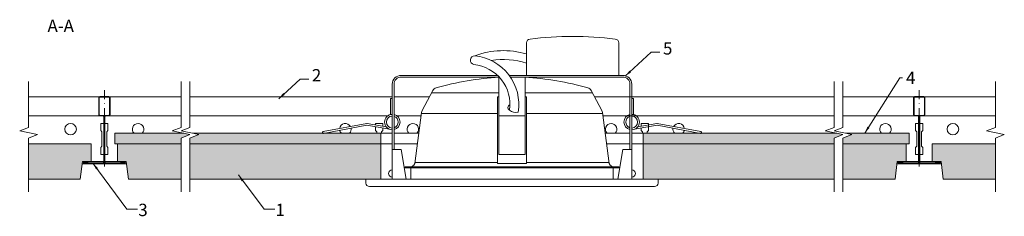
# Model space of a CAD drawing. Units: millimetres. Extents: x 4320 to 4875, y -3882 to -3771.
import ezdxf

# ---------------------------------------------------------------- set-up
doc = ezdxf.new("R2010")
doc.units = ezdxf.units.MM
doc.linetypes.add('DASHDOT', pattern=[25.4, 12.7, -6.35, 0, -6.35])
doc.layers.get('0').update_dxf_attribs({"linetype": 'CONTINUOUS', "lineweight": 0})
for name, color, linetype, lineweight in [('RFN_01_DIMENSION', 7, 'CONTINUOUS', 13), ('RFN_02_TILES', 7, 'CONTINUOUS', 13), ('RFN_05_TEXT', 7, 'CONTINUOUS', 13), ('RFN_06_RFN_SYS_COMP', 1, 'CONTINUOUS', 13), ('RFN_07_2_OTHER_COMP', 9, 'CONTINUOUS', 9)]:
    doc.layers.add(name, color=color, linetype=linetype, lineweight=lineweight)
doc.layers.add('RFN_03_HATCH', color=7, linetype='CONTINUOUS', lineweight=9, true_color=0x186891)
doc.styles.add('3_5MM', font='romans.shx', dxfattribs={"height": 3.5})
doc.dimstyles.new('3_5MM', dxfattribs={"dimtxt": 3.5, "dimasz": 2, "dimexe": 1, "dimexo": 1, "dimgap": 1, "dimtad": 1, "dimdsep": 46, "dimtxsty": '3_5MM', "dimblk": 'ARCHTICK', "dimcen": 3, "dimclrd": 2, "dimclre": 2, "dimclrt": 1, "dimadec": 0, "dimazin": 0, "dimtfac": 1, "dimtmove": 0, "dimatfit": 3, "dimfxl": 1, "dimtolj": 1, "dimtzin": 0, "dimlwd": -1, "dimlwe": -1, "dimarcsym": 0})

# ---------------------------------------------------------------- blocks, each defined once
blk = doc.blocks.new('DOWNLIGHT_1')
at = {"layer": 'RFN_07_2_OTHER_COMP'}
for p, q in [((-7.51, 52.92), (-45.44, 52.92)), ((7.51, 52.92), (45.44, 52.92)), ((-8.24, 41.4), (-51.09, 41.4)), ((-7.45, 40.01), (7.45, 40.01)), ((8.24, 41.4), (51.09, 41.4)), ((-8.24, 13.63), (-54.48, 13.63)), ((8.24, 13.63), (54.48, 13.63)), ((-57.14, 4.12), (-57.14, 10.59)), ((57.14, 4.12), (57.14, 10.59))]:
    blk.add_line(p, q, dxfattribs=at)
for points in [[(60.25, 62.88), (60.25, 81.33, 0.414214), (58.25, 83.33, 0.066021), (10.16, 83.33, 0.414214), (8.16, 81.33), (8.16, 62.88)], [(-1.37, 43.27, 0.427206), (-21.49, 68.95, -0.90528), (-21, 73.91, -0.43311), (3.49, 41.99)], [(-8.2, 62.88), (-62.57, 62.88, 0.414214), (-67.57, 57.88), (-67.57, 20.99)], [(-66.57, 20.99), (-66.57, 57.88, -0.414214), (-62.57, 61.88), (-7.2, 61.88)], [(-56.98, 11.16, 0.138878), (-55.05, 12.63, 0.112677), (-54.9, 13.04), (-51.01, 41.97, -0.08816), (-50.69, 42.97), (-44.68, 54.37, -0.20574), (-42.84, 55.86, -0.053014), (-7.33, 61.88)], [(67.57, 20.99), (67.57, 57.88, 0.414214), (62.57, 62.88), (0, 62.88), (-1.56, 62.88)], [(-0.86, 61.88), (0, 61.88), (62.57, 61.88, -0.414214), (66.57, 57.88), (66.57, 20.99)], [(56.98, 11.16, -0.138878), (55.05, 12.63, -0.112677), (54.9, 13.04), (51.01, 41.97, 0.08816), (50.69, 42.97), (44.68, 54.37, 0.20574), (42.84, 55.86, 0.053014), (7.33, 61.88)], [(-70.97, 33.74), (-81.83, 35.72, 0.092093), (-82.01, 35.72), (-106.57, 31.08, 0.414214), (-106.96, 30.49), (-106.96, 30.49, 0.414214), (-106.38, 30.1), (-81.91, 34.72), (-69.1, 32.39)], [(70.97, 33.74), (81.83, 35.72, -0.092093), (82.01, 35.72), (106.57, 31.08, -0.414214), (106.96, 30.49), (106.96, 30.49, -0.414214), (106.38, 30.1), (81.91, 34.72), (69.1, 32.39)]]:
    blk.add_lwpolyline(points, format="xyb", dxfattribs=at)
for points in [[(-7.2, 61.88), (-7.45, 61.88), (-7.45, 18.07), (7.45, 18.07), (7.45, 61.88)], [(0, 61.88), (-0.86, 61.88)], [(-7.45, 50.68), (-8.24, 50.68), (-8.24, 13.11), (0, 13.11), (8.24, 13.11), (8.24, 50.68), (7.45, 50.68)], [(-67.57, 49.72), (-68.63, 49.72), (-68.63, 40.68)], [(67.57, 49.72), (68.63, 49.72), (68.63, 40.68)], [(-67.57, 4.12), (-67.57, 20.99), (-62.5, 20.99), (-59.77, 4.12)], [(67.57, 4.12), (67.57, 20.99), (62.5, 20.99), (59.77, 4.12)]]:
    blk.add_lwpolyline(points, dxfattribs=at)
blk.add_lwpolyline([(0, 10.59), (60.22, 10.59), (60.22, 11.16), (0, 11.16), (-60.22, 11.16), (-60.22, 10.59)], close=True, dxfattribs=at)
blk.add_lwpolyline([(0, 4.12), (-82.52, 4.12), (-82.52, 2, 0.414214), (-80.52, 0), (0, 0), (80.52, 0, 0.414214), (82.52, 2), (82.52, 4.12)], format="xyb", close=True, dxfattribs=at)
for centre, radius, start, end in [((-4.87, 30.71), 46.13, 73.5911, 110.5517), ((-4.87, 30.71), 41.13, 71.5285, 99.5268), ((-0.8, 44.68), 1.52, 103.191, 247.7688), ((-67.57, 36.46), 4.35, 90, 270), ((-67.57, 36.46), 3.35, 90, 270), ((-67.57, 36.46), 4.35, 283.2841, 76.7159), ((-67.57, 36.46), 3.35, 287.3574, 72.6426), ((2.25, 47.18), 5.33, 227.1004, 283.4082), ((67.57, 36.46), 4.35, 103.2841, 256.7159), ((67.57, 36.46), 3.35, 107.3574, 252.6426), ((67.57, 36.46), 4.35, 270, 90), ((67.57, 36.46), 3.35, 270, 90), ((-67.57, 7.4), 2.06, 90, 270), ((67.57, 7.4), 2.06, 270, 90)]:
    blk.add_arc(centre, radius, start, end, dxfattribs=at)
blk = doc.blocks.new('_ArchTick')
at = {"color": 0, "linetype": 'ByBlock', "const_width": 0.15}
blk.add_lwpolyline([(-0.5, -0.5), (0.5, 0.5)], dxfattribs=at)
blk = doc.blocks.new('3600 long')
at = {"layer": 'RFN_06_RFN_SYS_COMP'}
for p, q in [((4440.65, -1868.84), (4480.59, -1868.84)), ((4486.27, -1868.84), (4526.75, -1868.84)), ((4531.75, -1868.84), (4646, -1868.84)), ((4647, -1868.84), (4667.02, -1868.84)), ((4760.12, -1868.84), (4895.38, -1868.84)), ((4900.38, -1868.84), (4986.48, -1868.84)), ((4440.65, -1879.74), (4482.99, -1879.74)), ((4483.13, -1883.99), (4481.43, -1883.99)), ((4481.43, -1883.99), (4481.43, -1887.99)), ((4485.43, -1883.99), (4483.74, -1883.99)), ((4483.87, -1879.74), (4526.75, -1879.74)), ((4485.43, -1887.99), (4485.43, -1883.99)), ((4531.75, -1879.74), (4643.36, -1879.74)), ((4636.57, -1883.99), (4640.57, -1883.99)), ((4636.57, -1884.82), (4636.57, -1883.99)), ((4640.57, -1883.99), (4640.57, -1885.55)), ((4648.64, -1879.74), (4662.28, -1879.74)), ((4764.85, -1879.74), (4895.38, -1879.74)), ((4790.57, -1883.99), (4786.57, -1883.99)), ((4786.57, -1883.99), (4786.57, -1885.55)), ((4790.57, -1887.99), (4790.57, -1883.99)), ((4900.38, -1879.74), (4986.48, -1879.74)), ((4943.13, -1883.99), (4941.43, -1883.99)), ((4941.43, -1883.99), (4941.43, -1887.99)), ((4945.43, -1883.99), (4943.74, -1883.99)), ((4945.43, -1887.99), (4945.43, -1883.99)), ((4481.43, -1887.99), (4482.06, -1888.62)), ((4482.06, -1888.62), (4482.06, -1896.87)), ((4484.81, -1888.62), (4485.43, -1887.99)), ((4484.81, -1896.87), (4484.81, -1888.62)), ((4636.57, -1887.99), (4636.57, -1885.84)), ((4637.19, -1888.62), (4636.57, -1887.99)), ((4637.19, -1889.54), (4637.19, -1888.62)), ((4639.94, -1888.62), (4640.57, -1887.99)), ((4639.94, -1889.54), (4639.94, -1888.62)), ((4640.57, -1886.57), (4640.57, -1887.99)), ((4786.57, -1886.57), (4786.57, -1887.99)), ((4787.19, -1888.62), (4786.57, -1887.99)), ((4787.19, -1889.54), (4787.19, -1888.62)), ((4789.94, -1888.62), (4790.57, -1887.99)), ((4789.94, -1889.54), (4789.94, -1888.62)), ((4941.43, -1887.99), (4942.06, -1888.62)), ((4942.06, -1888.62), (4942.06, -1896.87)), ((4944.81, -1888.62), (4945.43, -1887.99)), ((4944.81, -1896.87), (4944.81, -1888.62)), ((4482.06, -1896.87), (4481.43, -1897.49)), ((4481.43, -1897.49), (4481.43, -1901.49)), ((4485.43, -1897.49), (4484.81, -1896.87)), ((4485.43, -1901.49), (4485.43, -1897.49)), ((4942.06, -1896.87), (4941.43, -1897.49)), ((4941.43, -1897.49), (4941.43, -1901.49)), ((4945.43, -1897.49), (4944.81, -1896.87)), ((4945.43, -1901.49), (4945.43, -1897.49)), ((4476.03, -1905.54), (4483.13, -1905.54)), ((4481.43, -1901.49), (4483.13, -1901.49)), ((4483.74, -1901.49), (4485.43, -1901.49)), ((4483.74, -1905.54), (4490.83, -1905.54)), ((4936.03, -1905.54), (4943.13, -1905.54)), ((4941.43, -1901.49), (4943.13, -1901.49)), ((4943.74, -1901.49), (4945.43, -1901.49)), ((4943.74, -1905.54), (4950.83, -1905.54)), ((4470.87, -1906.84), (4495.99, -1906.84)), ((4930.87, -1906.84), (4955.99, -1906.84))]:
    blk.add_line(p, q, dxfattribs=at)
for centre in [(4464.38, -1887.24), (4962.48, -1887.24)]:
    blk.add_circle(centre, 3.25, dxfattribs=at)
for centre, start, end in [((4502.48, -1887.24), 314.9525, 225.0475), ((4619.52, -1887.24), 28.7621, 172.66), ((4657.62, -1887.24), 314.9525, 225.0475), ((4769.52, -1887.24), 314.9525, 225.0475), ((4807.62, -1887.24), 7.34, 151.2379), ((4924.38, -1887.24), 314.9525, 225.0475), ((4619.52, -1887.24), 190.5866, 225.0475), ((4619.52, -1887.24), 314.9525, 10.8355), ((4807.62, -1887.24), 169.1645, 225.0475), ((4807.62, -1887.24), 314.9525, 349.4134)]:
    blk.add_arc(centre, 3.25, start, end, dxfattribs=at)
blk = doc.blocks.new('T24 1200')
at = {"layer": 'RFN_06_RFN_SYS_COMP'}
for p, q in [((2790.2, -3092.89), (2790.2, -3102.59)), ((2790.5, -3102.59), (2790.5, -3092.89)), ((2796, -3092.29), (2790.8, -3092.29)), ((2790.8, -3092.59), (2796, -3092.59)), ((2796.3, -3092.89), (2796.3, -3102.59)), ((2796.6, -3102.59), (2796.6, -3092.89)), ((2792.79, -3102.89), (2790.8, -3102.89)), ((2790.8, -3103.19), (2792.79, -3103.19)), ((2793.09, -3103.49), (2793.09, -3129.39)), ((2793.4, -3103.19), (2793.39, -3103.19)), ((2793.39, -3129.39), (2793.39, -3103.49)), ((2793.4, -3103.49), (2793.39, -3103.49)), ((2793.4, -3103.49), (2793.4, -3129.39)), ((2793.7, -3129.39), (2793.7, -3103.49)), ((2796, -3102.89), (2794, -3102.89)), ((2794, -3103.19), (2796, -3103.19)), ((2796.3, -3102.54), (2796.56, -3102.8)), ((2782.07, -3129.35), (2782.07, -3129.24)), ((2782.15, -3129.25), (2784.25, -3129.69)), ((2784.3, -3129.5), (2782.19, -3129.06)), ((2804.61, -3129.06), (2802.5, -3129.5)), ((2802.54, -3129.69), (2804.65, -3129.25)), ((2804.72, -3129.35), (2804.72, -3129.24)), ((2782.07, -3129.69), (2782.07, -3129.99)), ((2792.79, -3129.69), (2782.07, -3129.69)), ((2804.72, -3129.99), (2782.07, -3129.99)), ((2782.07, -3129.99), (2792.79, -3129.99)), ((2782.07, -3130.19), (2804.72, -3130.19)), ((2784.25, -3129.69), (2784.3, -3129.5)), ((2804.72, -3129.69), (2794, -3129.69)), ((2794, -3129.99), (2804.72, -3129.99)), ((2802.5, -3129.5), (2802.54, -3129.69)), ((2804.72, -3129.99), (2804.72, -3129.69))]:
    blk.add_line(p, q, dxfattribs=at)
for centre, radius, start, end in [((2790.8, -3092.89), 0.6, 90, 180), ((2790.8, -3092.89), 0.3, 90, 180), ((2796, -3092.89), 0.6, 360, 90), ((2796, -3092.89), 0.3, 360, 90), ((2790.8, -3102.59), 0.6, 180, 270), ((2790.8, -3102.59), 0.3, 180, 270), ((2792.79, -3103.49), 0.6, 0, 90), ((2792.79, -3103.49), 0.3, 0, 90), ((2794, -3103.49), 0.6, 90, 180), ((2794, -3103.49), 0.3, 90, 180), ((2796, -3102.59), 0.3, 270, 0), ((2796, -3102.59), 0.6, 270, 0), ((2782.07, -3129.62), 0.575, 78.1336, 270), ((2782.07, -3129.62), 0.375, 78.1336, 270), ((2804.72, -3129.62), 0.575, 270, 101.8664), ((2804.72, -3129.62), 0.375, 270, 101.8664), ((2782.07, -3129.28), 0.375, 207.0554, 270), ((2792.79, -3129.39), 0.6, 270, 0), ((2792.79, -3129.39), 0.3, 270, 0), ((2794, -3129.39), 0.6, 180, 270), ((2794, -3129.39), 0.3, 180, 270)]:
    blk.add_arc(centre, radius, start, end, dxfattribs=at)
for points in [[(2782.07, -3129.69), (2782.07, -3129.69), (2782.07, -3129.67), (2782.07, -3129.57), (2782.07, -3129.43), (2782.07, -3129.35)], [(2804.72, -3129.69), (2804.72, -3129.69), (2804.72, -3129.67), (2804.72, -3129.57), (2804.72, -3129.43), (2804.72, -3129.35)]]:
    blk.add_open_spline(points, degree=3, knots=[0, 0, 0, 0, 0.28041, 0.56097, 1, 1, 1, 1], dxfattribs=at)

msp = doc.modelspace()

# ---------------------------------------------------------------- hatches: boundary and pattern name
at = {"layer": 'RFN_03_HATCH'}
h = msp.add_hatch(color=256, dxfattribs=at)
h.paths.add_polyline_path([(4870.44, -3841.49), (4834.79, -3841.49), (4834.79, -3851.49), (4839.79, -3851.49), (4841.01, -3861.49), (4870.44, -3861.49)])
h.paths.add_polyline_path([(4819.99, -3841.49), (4784.34, -3841.49), (4784.34, -3861.49), (4813.76, -3861.49), (4814.99, -3851.49), (4819.99, -3851.49)])
h.paths.add_polyline_path([(4779.34, -3841.49), (4671.53, -3841.49), (4671.53, -3861.49), (4680.04, -3861.49), (4779.34, -3861.49)])
h.paths.add_polyline_path([(4523.51, -3841.49), (4415.7, -3841.49), (4415.7, -3861.49), (4523.51, -3861.49)])
h.paths.add_polyline_path([(4410.7, -3841.49), (4374.79, -3841.49), (4374.79, -3851.49), (4379.79, -3851.49), (4381.01, -3861.49), (4410.7, -3861.49)])
h.paths.add_polyline_path([(4359.99, -3841.49), (4324.6, -3841.49), (4324.6, -3861.49), (4353.76, -3861.49), (4354.99, -3851.49), (4359.99, -3851.49)])
at = {"layer": 'RFN_07_2_OTHER_COMP'}
h = msp.add_hatch(color=256, dxfattribs=at)
h.paths.add_polyline_path([(4410.7, -3838.17), (4415.7, -3836.17), (4412.29, -3835.49), (4373.39, -3835.49), (4373.39, -3841.49), (4410.7, -3841.49)])
h.paths.add_polyline_path([(4523.51, -3835.49), (4491.27, -3835.49), (4491.14, -3835.51, -0.140096), (4490.86, -3835.49), (4417.29, -3835.49), (4420.7, -3836.17), (4415.7, -3838.17), (4415.7, -3841.49), (4523.51, -3841.49)])
h.paths.add_polyline_path([(4821.65, -3835.49), (4785.93, -3835.49), (4789.34, -3836.17), (4784.34, -3838.17), (4784.34, -3841.49), (4821.65, -3841.49)])
h.paths.add_polyline_path([(4779.34, -3838.17), (4784.34, -3836.17), (4780.93, -3835.49), (4704.17, -3835.49, -0.140096), (4703.9, -3835.51), (4703.77, -3835.49), (4671.53, -3835.49), (4671.53, -3841.49), (4779.34, -3841.49)])

# ---------------------------------------------------------------- linework, layer by layer
at = {"layer": 'RFN_02_TILES'}
for p, q in [((4523.51, -3841.49), (4523.51, -3861.49)), ((4530.95, -3841.49), (4544.11, -3841.49)), ((4664.08, -3841.49), (4650.93, -3841.49)), ((4671.53, -3841.49), (4671.53, -3861.49))]:
    msp.add_line(p, q, dxfattribs=at)
for points in [[(4324.6, -3861.49), (4353.76, -3861.49), (4354.99, -3851.49), (4359.99, -3851.49), (4359.99, -3841.49), (4324.6, -3841.49)], [(4410.7, -3861.49), (4381.01, -3861.49), (4379.79, -3851.49), (4374.79, -3851.49), (4374.79, -3841.49), (4410.7, -3841.49)], [(4415.7, -3841.49), (4529.95, -3841.49)], [(4779.34, -3841.49), (4665.08, -3841.49)], [(4784.34, -3861.49), (4813.76, -3861.49), (4814.99, -3851.49), (4819.99, -3851.49), (4819.99, -3841.49), (4784.34, -3841.49)], [(4870.44, -3861.49), (4841.01, -3861.49), (4839.79, -3851.49), (4834.79, -3851.49), (4834.79, -3841.49), (4870.44, -3841.49)], [(4415.7, -3861.49), (4779.34, -3861.49)]]:
    msp.add_lwpolyline(points, dxfattribs=at)
at = {"layer": 'RFN_06_RFN_SYS_COMP', "linetype": 'DASHDOT', "ltscale": 0.4}
for p, q in [((4367.39, -3811.09), (4367.39, -3854.31)), ((4827.39, -3811.09), (4827.39, -3854.31))]:
    msp.add_line(p, q, dxfattribs=at)
at = {"layer": 'RFN_06_RFN_SYS_COMP'}
for centre, start, end in [((4488.25, -3834.76), 344.2499, 344.6206), ((4706.52, -3834.76), 195.7501, 196.4836)]:
    msp.add_arc(centre, 2.67, start, end, dxfattribs=at)
at = {"layer": 'RFN_07_2_OTHER_COMP'}
for p, q in [((4523.51, -3835.49), (4529.95, -3835.49)), ((4530.95, -3835.49), (4544.92, -3835.49)), ((4664.08, -3835.49), (4650.12, -3835.49)), ((4671.53, -3835.49), (4665.08, -3835.49))]:
    msp.add_line(p, q, dxfattribs=at)
for points in [[(4324.6, -3806.25), (4324.6, -3832.17), (4319.6, -3834.17), (4329.6, -3836.17), (4324.6, -3838.17), (4324.6, -3868.52)], [(4410.7, -3806.25), (4410.7, -3832.17), (4405.7, -3834.17), (4415.7, -3836.17), (4410.7, -3838.17), (4410.7, -3868.52)], [(4415.7, -3806.25), (4415.7, -3832.17), (4410.7, -3834.17), (4420.7, -3836.17), (4415.7, -3838.17), (4415.7, -3868.52)], [(4779.34, -3806.25), (4779.34, -3832.17), (4774.34, -3834.17), (4784.34, -3836.17), (4779.34, -3838.17), (4779.34, -3868.52)], [(4784.34, -3806.25), (4784.34, -3832.17), (4779.34, -3834.17), (4789.34, -3836.17), (4784.34, -3838.17), (4784.34, -3868.52)], [(4870.44, -3806.25), (4870.44, -3832.17), (4865.44, -3834.17), (4875.44, -3836.17), (4870.44, -3838.17), (4870.44, -3868.52)], [(4412.29, -3835.49), (4373.39, -3835.49), (4373.39, -3841.49), (4410.7, -3841.49)], [(4415.7, -3841.49), (4523.51, -3841.49), (4523.51, -3835.49), (4417.29, -3835.49)], [(4779.34, -3841.49), (4671.53, -3841.49), (4671.53, -3835.49), (4780.93, -3835.49)], [(4785.93, -3835.49), (4821.65, -3835.49), (4821.65, -3841.49), (4784.34, -3841.49)]]:
    msp.add_lwpolyline(points, dxfattribs=at)

# ---------------------------------------------------------------- block references
at = {"layer": 'RFN_06_RFN_SYS_COMP'}
msp.add_blockref('3600 long', (-116.05, -1945.95), dxfattribs=at)
at = {"layer": 'RFN_06_RFN_SYS_COMP', "color": 1}
for p in [(1573.99, -722.45), (2033.99, -722.45)]:
    msp.add_blockref('T24 1200', p, dxfattribs=at)
at = {"layer": 'RFN_07_2_OTHER_COMP'}
msp.add_blockref('DOWNLIGHT_1', (4597.52, -3865.61), dxfattribs=at)

# ---------------------------------------------------------------- texts
at = {"layer": 'RFN_01_DIMENSION', "char_height": 7, "style": '3_5MM'}
for s, insert, attachment_point in [('5', (4688.06, -3793.17), 9), ('2', (4489.85, -3808.36), 9), ('4', (4819.93, -3800.65), 1), ('3', (4386.55, -3875.3), 1), ('1', (4464, -3875.3), 1)]:
    msp.add_mtext(s, dxfattribs=dict(at, insert=insert, attachment_point=attachment_point))
at = {"layer": 'RFN_05_TEXT', "insert": (4335.29, -3771.25), "char_height": 7, "width": 41.958, "attachment_point": 1, "style": '3_5MM'}
msp.add_mtext('A-A', dxfattribs=at)

# ---------------------------------------------------------------- leaders
at = {"layer": 'RFN_01_DIMENSION'}
for points in [[(4661.31, -3803.28), (4676.16, -3789.67), (4681, -3789.67)], [(4465.84, -3815.96), (4477.95, -3804.86), (4482.78, -3804.86)], [(4796.62, -3835.49), (4816.39, -3804.15), (4817.93, -3804.15)], [(4360.81, -3852.29), (4380.17, -3878.3), (4386.15, -3878.3)], [(4443.05, -3859.04), (4457.61, -3878.3), (4463.6, -3878.3)]]:
    msp.add_leader(points, dimstyle='3_5MM', override={"dimscale": 2, "dimtad": 0, "dimclrd": 256}, dxfattribs=at)

doc.saveas('drawing.dxf')
